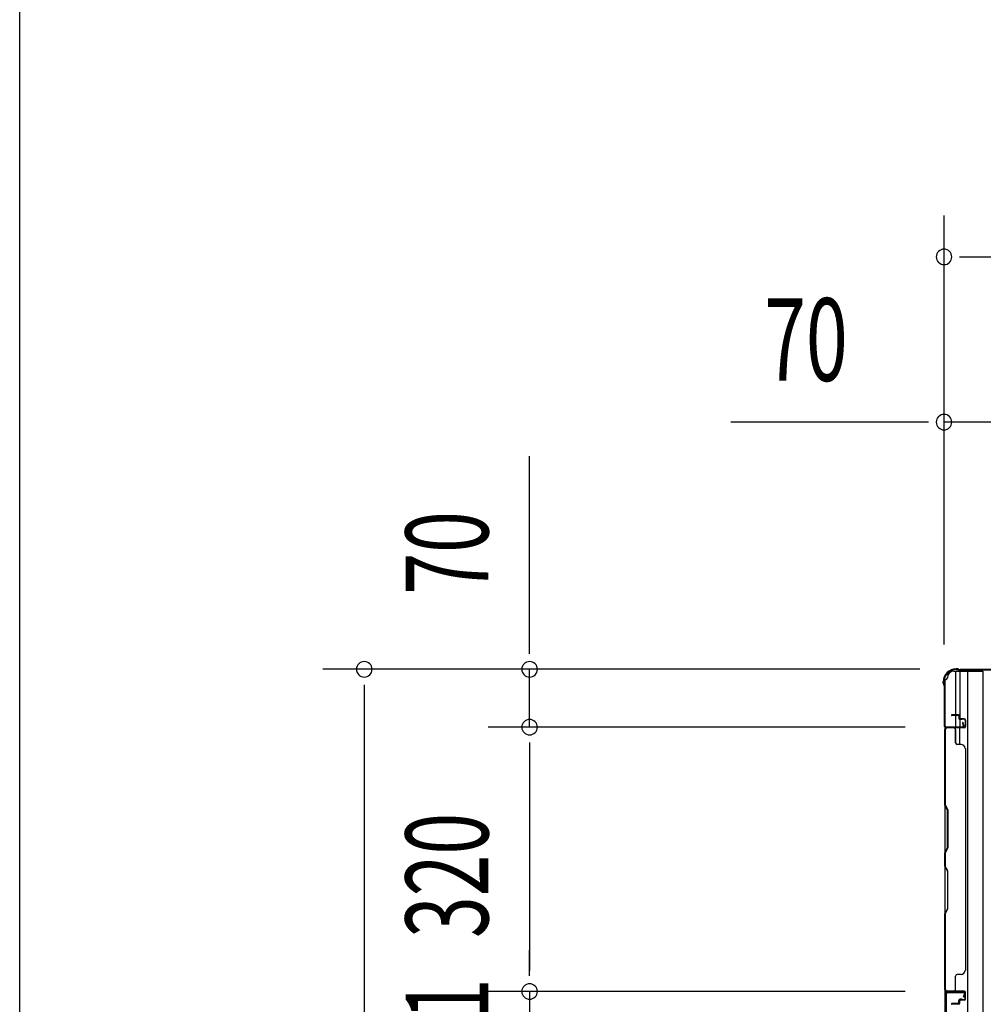
# Model space of a CAD drawing. Extents: x 543 to 20478, y 184 to 14052.
# Drawn here: x 543 to 1708, y 6199 to 7391 of the extents above; entities that cross this region are included whole.
import ezdxf

# ---------------------------------------------------------------- set-up
doc = ezdxf.new("R2010")
doc.units = 0
doc.header["$LTSCALE"] = 50
doc.header["$MEASUREMENT"] = 0
for name, color, linetype in [('SUNPOU', 4, 'CONTINUOUS'), ('WAKUSEN-01', 50, 'CONTINUOUS'), ('下枠側', 1, 'CONTINUOUS'), ('壁パネル', 2, 'CONTINUOUS'), ('柱後', 3, 'CONTINUOUS'), ('間柱', 4, 'CONTINUOUS')]:
    doc.layers.add(name, color=color, linetype=linetype)
doc.styles.add('00', font='ROMANS', dxfattribs={"width": 0.666667, "bigfont": 'BIGFONT'})

msp = doc.modelspace()

# ---------------------------------------------------------------- linework, layer by layer
at = {"layer": 'SUNPOU'}
for p, q in [((1660.7, 6635), (1660.7, 7154.1)), ((1679.4, 7104.1), (1698.2, 7104.1)), ((1685.7, 7104.1), (3848.7, 7104.1)), ((1660.7, 6635), (1660.7, 6954.1)), ((1635.7, 6904.1), (1402.7, 6904.1)), ((1641.9, 6904.1), (1623.2, 6904.1)), ((1730.7, 6904.1), (1660.7, 6904.1)), ((1159.3, 6629.9), (1159.3, 6862.8)), ((1159.3, 6623.7), (1159.3, 6642.4)), ((1631.4, 6604.9), (909.3, 6604.9)), ((1631.4, 6604.9), (1109.3, 6604.9)), ((1159.3, 6534.9), (1159.3, 6604.9)), ((959.3, 6586.2), (959.3, 6567.4)), ((959.3, 6579.9), (959.3, 4767.4)), ((1613.5, 6534.9), (1109.3, 6534.9)), ((1613.5, 6534.9), (1109.3, 6534.9)), ((1159.3, 6516.2), (1159.3, 6497.4)), ((1159.3, 6516.2), (1159.3, 6497.4)), ((1159.3, 6509.9), (1159.3, 6239.9)), ((1159.3, 6509.9), (1159.3, 6484.9)), ((1159.3, 6239.9), (1159.3, 6264.9)), ((1159.3, 6233.7), (1159.3, 6252.4)), ((1159.3, 6233.7), (1159.3, 6252.4)), ((1613.5, 6214.9), (1109.3, 6214.9)), ((1613.5, 6214.9), (1109.3, 6214.9)), ((1159.3, 6214.9), (1159.3, 6183.9))]:
    msp.add_line(p, q, dxfattribs=at)
for centre, start, end in [((1660.7, 7104.1), 0, 180), ((1660.7, 7104.1), 180, 0), ((1660.7, 6904.1), 0, 180), ((1660.7, 6904.1), 180, 0), ((959.3, 6604.9), 90, 270), ((959.3, 6604.9), 270, 90), ((1159.3, 6604.9), 90, 270), ((1159.3, 6604.9), 270, 90), ((1159.3, 6534.9), 90, 270), ((1159.3, 6534.9), 90, 270), ((1159.3, 6534.9), 270, 90), ((1159.3, 6534.9), 270, 90), ((1159.3, 6214.9), 90, 270), ((1159.3, 6214.9), 90, 270), ((1159.3, 6214.9), 270, 90), ((1159.3, 6214.9), 270, 90)]:
    msp.add_arc(centre, 9.38, start, end, dxfattribs=at)
at = {"layer": 'WAKUSEN-01'}
msp.add_line((542.5, 517.5), (542.5, 14052.5), dxfattribs=at)
at = {"layer": '下枠側'}
for p, q in [((1672.7, 6602.7), (1707.7, 6602.7)), ((1674.7, 6602.7), (1674.7, 6536.2)), ((1679.7, 6602.7), (1679.7, 6536.2)), ((1689.2, 6602.7), (1689.2, 4744.2)), ((1707.7, 6602.7), (1707.7, 4744.2)), ((1661.7, 6592.7), (1661.7, 4754.2)), ((1661.7, 6592.7), (1662.7, 6592.7)), ((1661.7, 6535.2), (1661.7, 6534.7)), ((1674.7, 6515.8), (1674.7, 6533.7)), ((1679.7, 6542.2), (1679.7, 6536.2)), ((1679.7, 6542.2), (1679.7, 6536.2)), ((1679.7, 6513.8), (1679.7, 6533.7))]:
    msp.add_line(p, q, dxfattribs=at)
for centre, radius, start, end in [((1672.7, 6594.7), 8, 90, 180), ((1662.7, 6594.7), 2, 270, 0)]:
    msp.add_arc(centre, radius, start, end, dxfattribs=at)
at = {"layer": '壁パネル'}
for p, q in [((1678.2, 6550), (1670.2, 6550)), ((1678.2, 6550), (1670.2, 6550)), ((1678.2, 6549.5), (1670.2, 6549.5)), ((1678.2, 6549.5), (1670.2, 6549.5)), ((1677.7, 6549), (1670.2, 6549)), ((1677.7, 6549), (1670.2, 6549)), ((1678.7, 6548), (1678.7, 6545.5)), ((1678.7, 6548), (1678.7, 6545.5)), ((1679.2, 6548.5), (1679.2, 6545.5)), ((1679.2, 6548.5), (1679.2, 6545.5)), ((1679.7, 6548.5), (1679.7, 6546)), ((1679.7, 6548.5), (1679.7, 6546)), ((1685.2, 6544.5), (1680.2, 6544.5)), ((1685.2, 6544.5), (1680.2, 6544.5)), ((1682.7, 6544), (1680.2, 6544)), ((1682.7, 6544), (1680.2, 6544)), ((1685.2, 6545), (1680.7, 6545)), ((1685.2, 6545), (1680.7, 6545)), ((1682.7, 6544.5), (1682.7, 6544)), ((1682.7, 6544.5), (1682.7, 6544)), ((1686.2, 6543.5), (1686.2, 6535.5)), ((1686.2, 6543.5), (1686.2, 6535.5)), ((1686.2, 6543.5), (1686.2, 6535.5)), ((1686.2, 6543.5), (1686.2, 6535.5)), ((1686.7, 6543.5), (1686.7, 6535.5)), ((1686.7, 6543.5), (1686.7, 6535.5)), ((1686.7, 6543.5), (1686.7, 6535.5)), ((1686.7, 6543.5), (1686.7, 6535.5)), ((1685.2, 6534), (1661.7, 6534)), ((1661.7, 6534), (1661.7, 6215.5)), ((1685.2, 6534), (1661.7, 6534)), ((1661.7, 6534), (1661.7, 6215.5)), ((1661.7, 6440.6), (1661.7, 6532)), ((1662.2, 6532), (1662.2, 6440.8)), ((1685.2, 6534.5), (1663.2, 6534.5)), ((1668.7, 6534.5), (1663.2, 6534.5)), ((1685.2, 6534.5), (1663.2, 6534.5)), ((1668.7, 6534.5), (1663.2, 6534.5)), ((1685.2, 6534.5), (1664.2, 6534.5)), ((1685.2, 6534.5), (1664.2, 6534.5)), ((1685.2, 6534), (1664.2, 6534)), ((1685.2, 6534), (1664.2, 6534)), ((1674.7, 6532), (1674.7, 6516)), ((1681.2, 6514), (1676.7, 6514)), ((1686.2, 6509), (1686.7, 6509)), ((1686.7, 6509), (1686.7, 6240.5)), ((1664.7, 6434.6), (1661.7, 6440.6)), ((1662.2, 6440.8), (1665.2, 6434.8)), ((1664.7, 6388.9), (1664.7, 6434.6)), ((1665.2, 6434.8), (1665.2, 6388.8)), ((1661.7, 6382.9), (1664.7, 6388.9)), ((1665.2, 6388.8), (1662.2, 6382.8)), ((1661.7, 6366.6), (1661.7, 6382.9)), ((1662.2, 6382.8), (1662.2, 6366.8)), ((1661.7, 6366.6), (1664.7, 6360.6)), ((1665.2, 6360.8), (1662.2, 6366.8)), ((1664.7, 6360.6), (1664.7, 6314.9)), ((1665.2, 6314.8), (1665.2, 6360.8)), ((1664.7, 6314.9), (1661.7, 6308.9)), ((1661.7, 6217.5), (1661.7, 6308.9)), ((1662.2, 6308.8), (1665.2, 6314.8)), ((1662.2, 6308.8), (1662.2, 6217.5)), ((1674.7, 6217.5), (1674.7, 6233.5)), ((1681.2, 6235.5), (1676.7, 6235.5)), ((1686.2, 6240.5), (1686.7, 6240.5)), ((1685.2, 6215.5), (1661.7, 6215.5)), ((1685.2, 6215), (1663.2, 6215)), ((1665.7, 6215), (1663.2, 6215)), ((1685.2, 6215.5), (1664.2, 6215.5)), ((1685.2, 6215.5), (1664.2, 6215.5)), ((1685.2, 6215), (1664.2, 6215)), ((1685.2, 6215), (1664.2, 6215)), ((1686.2, 6206), (1686.2, 6214)), ((1686.2, 6206), (1686.2, 6214)), ((1686.2, 6206), (1686.2, 6214)), ((1686.7, 6206), (1686.7, 6214)), ((1686.7, 6206), (1686.7, 6214)), ((1686.7, 6206), (1686.7, 6214)), ((1677.7, 6200.5), (1670.2, 6200.5)), ((1677.7, 6200.5), (1670.2, 6200.5)), ((1678.2, 6200), (1670.2, 6200)), ((1678.2, 6200), (1670.2, 6200)), ((1678.2, 6199.5), (1670.2, 6199.5)), ((1678.2, 6199.5), (1670.2, 6199.5)), ((1678.7, 6201.5), (1678.7, 6204)), ((1678.7, 6201.5), (1678.7, 6204)), ((1679.2, 6201), (1679.2, 6204)), ((1679.2, 6201), (1679.2, 6204)), ((1679.7, 6201), (1679.7, 6203.5)), ((1679.7, 6201), (1679.7, 6203.5)), ((1682.7, 6205.5), (1680.2, 6205.5)), ((1682.7, 6205.5), (1680.2, 6205.5)), ((1685.2, 6205), (1680.2, 6205)), ((1685.2, 6205), (1680.2, 6205)), ((1685.2, 6204.5), (1680.7, 6204.5)), ((1685.2, 6204.5), (1680.7, 6204.5)), ((1682.7, 6205), (1682.7, 6205.5)), ((1682.7, 6205), (1682.7, 6205.5))]:
    msp.add_line(p, q, dxfattribs=at)
for centre, radius, start, end in [((1670.2, 6549.5), 0.5, 90, 270), ((1670.2, 6549.5), 0.5, 90, 270), ((1677.7, 6548), 1.5, 0, 90), ((1677.7, 6548), 1.5, 0, 90), ((1677.7, 6548), 1, 0, 90), ((1677.7, 6548), 1, 0, 90), ((1678.2, 6548.5), 1.5, 0, 90), ((1678.2, 6548.5), 1.5, 0, 90), ((1678.2, 6548.5), 1, 0, 90), ((1678.2, 6548.5), 1, 0, 90), ((1680.2, 6545.5), 1.5, 180, 270), ((1680.2, 6545.5), 1.5, 180, 270), ((1680.7, 6546), 1.5, 180, 270), ((1680.7, 6546), 1.5, 180, 270), ((1680.2, 6545.5), 1, 180, 270), ((1680.2, 6545.5), 1, 180, 270), ((1680.7, 6546), 1, 180, 270), ((1680.7, 6546), 1, 180, 270), ((1685.2, 6543.5), 1.5, 0, 90), ((1685.2, 6543.5), 1.5, 0, 90), ((1685.2, 6543.5), 1, 0, 90), ((1685.2, 6543.5), 1, 0, 90), ((1664.2, 6532), 2.5, 90, 180), ((1663.2, 6533), 1.5, 90, 138.1897), ((1663.2, 6533), 1.5, 90, 138.1897), ((1664.2, 6532), 2, 90, 180), ((1672.7, 6532), 2, 0, 90), ((1672.7, 6532), 2, 0, 90), ((1685.2, 6535.5), 1.5, 270, 0), ((1685.2, 6535.5), 1, 270, 0), ((1685.2, 6535.5), 1.5, 270, 0), ((1685.2, 6535.5), 1, 270, 0), ((1685.2, 6535.5), 1.5, 270, 0), ((1685.2, 6535.5), 1, 270, 0), ((1685.2, 6535.5), 1.5, 270, 0), ((1685.2, 6535.5), 1, 270, 0), ((1676.7, 6516), 2, 180, 270), ((1681.2, 6509), 5, 0, 90), ((1676.7, 6233.5), 2, 90, 180), ((1681.2, 6240.5), 5, 270, 0), ((1664.2, 6217.5), 2.5, 180, 270), ((1663.2, 6216.5), 1.5, 221.8103, 270), ((1664.2, 6217.5), 2, 180, 270), ((1672.7, 6217.5), 2, 270, 0), ((1685.2, 6214), 1.5, 0, 90), ((1685.2, 6214), 1.5, 0, 90), ((1685.2, 6214), 1.5, 0, 90), ((1685.2, 6214), 1, 0, 90), ((1685.2, 6214), 1, 0, 90), ((1685.2, 6214), 1, 0, 90), ((1670.2, 6200), 0.5, 90, 270), ((1670.2, 6200), 0.5, 90, 270), ((1677.7, 6201.5), 1.5, 270, 0), ((1677.7, 6201.5), 1, 270, 0), ((1677.7, 6201.5), 1.5, 270, 0), ((1677.7, 6201.5), 1, 270, 0), ((1678.2, 6201), 1.5, 270, 0), ((1678.2, 6201), 1, 270, 0), ((1678.2, 6201), 1.5, 270, 0), ((1678.2, 6201), 1, 270, 0), ((1680.2, 6204), 1.5, 90, 180), ((1680.2, 6204), 1.5, 90, 180), ((1680.2, 6204), 1, 90, 180), ((1680.7, 6203.5), 1.5, 90, 180), ((1680.2, 6204), 1, 90, 180), ((1680.7, 6203.5), 1.5, 90, 180), ((1680.7, 6203.5), 1, 90, 180), ((1680.7, 6203.5), 1, 90, 180), ((1685.2, 6206), 1.5, 270, 0), ((1685.2, 6206), 1, 270, 0), ((1685.2, 6206), 1.5, 270, 0), ((1685.2, 6206), 1, 270, 0)]:
    msp.add_arc(centre, radius, start, end, dxfattribs=at)
at = {"layer": '柱後'}
for p, q in [((1677, 6605.5), (1675.5, 6605.5)), ((1675.5, 6604.7), (1677, 6604.7)), ((1677.9, 6604.5), (1678.9, 6604)), ((1678.3, 6605.2), (1679.2, 6604.7)), ((1727.9, 6604.5), (1680.1, 6604.5)), ((1727.9, 6603.7), (1680.1, 6603.7)), ((1659.7, 6588.2), (1659.7, 6589.7)), ((1660, 6586.9), (1660.5, 6585.9)), ((1660.5, 6589.7), (1660.5, 6588.2)), ((1660.7, 6587.3), (1661.2, 6586.3)), ((1660.7, 6585), (1660.7, 6537.3)), ((1661.5, 6585), (1661.5, 6537.3)), ((1663.5, 6535.3), (1682.9, 6535.3)), ((1663.5, 6534.5), (1682.9, 6534.5)), ((1682.9, 6540), (1683.8, 6536.6)), ((1683.6, 6540.2), (1684.6, 6536.8))]:
    msp.add_line(p, q, dxfattribs=at)
for centre, radius, start, end in [((1675.5, 6589.7), 15.8, 90, 180), ((1675.5, 6589.7), 15, 90, 180), ((1677, 6602.7), 2.8, 63.4349, 90), ((1677, 6602.7), 2, 63.4349, 90), ((1680.1, 6606.5), 2.8, 243.4349, 270), ((1680.1, 6606.5), 2, 243.4349, 270), ((1662.5, 6588.2), 2.8, 180, 206.5651), ((1662.5, 6588.2), 2, 180, 206.5651), ((1658.7, 6585), 2, 0, 26.5651), ((1658.7, 6585), 2.8, 0, 26.5651), ((1663.5, 6537.3), 2.8, 180, 270), ((1663.5, 6537.3), 2, 180, 270), ((1683.3, 6540.1), 0.4, 15.4846, 195.4846), ((1682.9, 6536.3), 1.8, 270, 15.4846), ((1682.9, 6536.3), 1, 270, 15.4846)]:
    msp.add_arc(centre, radius, start, end, dxfattribs=at)
at = {"layer": '間柱'}
for p, q in [((1662.7, 6212.7), (1662.7, 6185.7)), ((1663.7, 6185.7), (1663.7, 6212.7)), ((1684.7, 6214.2), (1664.7, 6214.7)), ((1664.7, 6213.7), (1684.7, 6213.2)), ((1685.5, 6211.8), (1683.8, 6208.7)), ((1684.7, 6208.2), (1686.4, 6211.3)), ((1683.8, 6208.7), (1684.7, 6208.2))]:
    msp.add_line(p, q, dxfattribs=at)
for centre, radius, start, end in [((1664.7, 6212.7), 2, 88.8065, 180), ((1664.7, 6212.7), 1, 88.8065, 180), ((1684.7, 6212.2), 2, 330.3369, 88.8065), ((1684.7, 6212.2), 1, 330.3369, 88.8065)]:
    msp.add_arc(centre, radius, start, end, dxfattribs=at)

# ---------------------------------------------------------------- texts
at = {"layer": 'SUNPOU', "style": '00', "width": 0.666667}
msp.add_text('70', height=100, dxfattribs=at).set_placement((1443.2, 6954.1))
for s, p in [('70', (1109.3, 6695.4)), ('320', (1109.3, 6279.7)), ('31', (1109.3, 6129.9))]:
    msp.add_text(s, height=100, rotation=90, dxfattribs=at).set_placement(p)

doc.saveas('drawing.dxf')
